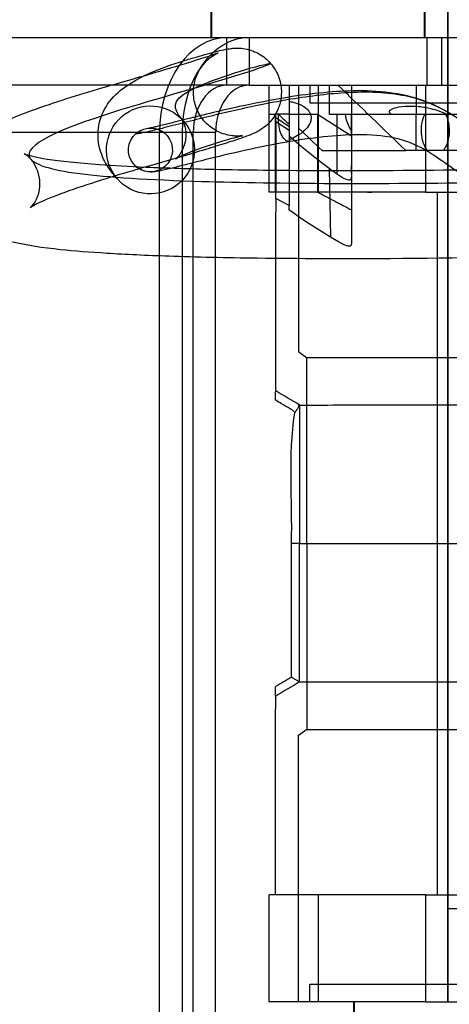
# Model space of a CAD drawing. Units: inches. Extents: x 0.5 to 67.5, y 1.5 to 42.5.
# Drawn here: x 52.4 to 52.8, y 30.4 to 31.2 of the extents above; entities that cross this region are included whole.
import ezdxf

# ---------------------------------------------------------------- set-up
doc = ezdxf.new("R2010")
doc.units = ezdxf.units.IN
doc.header["$LTSCALE"] = 4
doc.header["$MEASUREMENT"] = 0
doc.layers.add('Motor', color=95, linetype='Continuous', lineweight=25)

msp = doc.modelspace()

# ---------------------------------------------------------------- linework, layer by layer
at = {"layer": 'Motor', "ltscale": 0.907109}
for p, q in [((52.7742, 30.37635), (52.7742, 31.87635)), ((52.77469, 30.37635), (52.77469, 31.87635))]:
    msp.add_line(p, q, dxfattribs=at)
at = {"layer": 'Motor', "ltscale": 0.018947}
for p, q in [((52.5752, 31.1875), (52.5752, 31.2275)), ((52.57569, 31.1875), (52.57569, 31.2275)), ((52.7547, 31.1875), (52.7547, 31.2275)), ((52.75519, 31.1875), (52.75519, 31.2275)), ((52.58842, 31.1475), (52.58842, 31.1875)), ((52.60707, 31.1875), (52.60707, 31.1475)), ((52.75695, 31.1475), (52.75695, 31.1875)), ((52.76934, 31.1475), (52.76934, 31.1875)), ((52.57887, 31.1075), (52.55068, 31.1075))]:
    msp.add_line(p, q, dxfattribs=at)
at = {"layer": 'Motor', "ltscale": 0.476074}
for p, q in [((51.89767, 31.1875), (52.60707, 31.1875)), ((52.60707, 31.1475), (51.89767, 31.1475)), ((52.55068, 31.1075), (51.84129, 31.1075))]:
    msp.add_line(p, q, dxfattribs=at)
at = {"layer": 'Motor', "ltscale": 0.605832}
msp.add_line((52.60707, 31.1875), (53.50394, 31.1875), dxfattribs=at)
at = {"layer": 'Motor', "ltscale": 0.496924}
msp.add_line((52.60707, 31.1475), (53.34274, 31.1475), dxfattribs=at)
at = {"layer": 'Motor', "ltscale": 0.042756}
for p, q in [((52.62401, 31.0575), (52.62401, 31.1475)), ((52.66535, 31.0575), (52.66535, 31.1475)), ((52.75587, 31.0575), (52.75587, 31.1475))]:
    msp.add_line(p, q, dxfattribs=at)
at = {"layer": 'Motor', "ltscale": 0.011536}
msp.add_line((52.6408, 31.1475), (52.6408, 31.12306), dxfattribs=at)
at = {"layer": 'Motor', "ltscale": 0.017143}
msp.add_line((52.64867, 31.1475), (52.64867, 31.11129), dxfattribs=at)
at = {"layer": 'Motor', "ltscale": 0.007011}
for p, q in [((52.65826, 31.1475), (52.65826, 31.13256)), ((52.65826, 30.37635), (52.65826, 30.39129))]:
    msp.add_line(p, q, dxfattribs=at)
at = {"layer": 'Motor', "ltscale": 0.011677}
for p, q in [((52.67461, 31.12276), (52.67461, 31.1475)), ((52.74774, 31.1475), (52.74774, 31.12276))]:
    msp.add_line(p, q, dxfattribs=at)
at = {"layer": 'Motor', "ltscale": 0.020198}
msp.add_line((52.69311, 31.1475), (52.69311, 31.10487), dxfattribs=at)
at = {"layer": 'Motor', "ltscale": 0.152651}
for p, q in [((52.65826, 31.13256), (52.86248, 31.13256)), ((52.65826, 30.39129), (52.86248, 30.39129))]:
    msp.add_line(p, q, dxfattribs=at)
at = {"layer": 'Motor', "ltscale": 0.002465}
msp.add_line((52.62401, 31.12306), (52.62939, 31.12306), dxfattribs=at)
at = {"layer": 'Motor'}
for p, q in [((52.6294, 31.12306), (52.62939, 31.12306)), ((52.62939, 31.05223), (52.62939, 31.05223))]:
    msp.add_line(p, q, dxfattribs=at)
at = {"layer": 'Motor', "ltscale": 0.001261}
msp.add_line((52.62939, 31.12306), (52.62939, 31.12021), dxfattribs=at)
at = {"layer": 'Motor', "ltscale": 0.031113}
msp.add_line((52.62939, 31.12305), (52.62939, 31.0575), dxfattribs=at)
at = {"layer": 'Motor', "ltscale": 0.02976}
msp.add_line((52.62939, 31.0575), (52.62939, 31.1202), dxfattribs=at)
at = {"layer": 'Motor', "ltscale": 0.002962}
msp.add_line((52.6294, 31.11663), (52.6294, 31.12306), dxfattribs=at)
at = {"layer": 'Motor', "ltscale": 0.011216}
msp.add_line((52.6408, 31.12306), (52.66457, 31.12306), dxfattribs=at)
at = {"layer": 'Motor', "ltscale": 0.031121}
for p, q in [((52.6408, 31.12306), (52.6408, 31.0575)), ((52.66457, 31.12306), (52.66457, 31.0575))]:
    msp.add_line(p, q, dxfattribs=at)
at = {"layer": 'Motor', "ltscale": 0.016019}
msp.add_line((52.66457, 31.12306), (52.69311, 31.10487), dxfattribs=at)
at = {"layer": 'Motor', "ltscale": 0.002981}
msp.add_line((52.68088, 31.12276), (52.67461, 31.12276), dxfattribs=at)
at = {"layer": 'Motor', "ltscale": 0.00843}
msp.add_line((52.69311, 31.12276), (52.68088, 31.12276), dxfattribs=at)
at = {"layer": 'Motor', "ltscale": 0.023738}
msp.add_line((52.68088, 31.12276), (52.68088, 31.0727), dxfattribs=at)
at = {"layer": 'Motor', "ltscale": 0.068104}
msp.add_line((52.80034, 31.12276), (52.69311, 31.12276), dxfattribs=at)
at = {"layer": 'Motor', "ltscale": 0.01434}
msp.add_line((52.74774, 31.09244), (52.74774, 31.12276), dxfattribs=at)
at = {"layer": 'Motor', "ltscale": 0.006377}
msp.add_line((52.6408, 31.10922), (52.6294, 31.11663), dxfattribs=at)
at = {"layer": 'Motor', "ltscale": 0.028058}
msp.add_line((52.6294, 31.11663), (52.6294, 31.0575), dxfattribs=at)
at = {"layer": 'Motor', "ltscale": 0.528691}
msp.add_line((52.64867, 31.11129), (52.64867, 30.92328), dxfattribs=at)
at = {"layer": 'Motor', "ltscale": 0.397505}
for p, q in [((52.53167, 30.2725), (52.53167, 31.1075)), ((52.55068, 31.1075), (52.55068, 30.2725)), ((52.56004, 30.2725), (52.56004, 31.1075)), ((52.57887, 30.2725), (52.57887, 31.1075))]:
    msp.add_line(p, q, dxfattribs=at)
at = {"layer": 'Motor', "ltscale": 0.029548}
msp.add_line((52.69311, 31.10487), (52.69311, 31.04261), dxfattribs=at)
at = {"layer": 'Motor', "ltscale": 0.071262}
msp.add_line((52.66848, 31.09244), (52.73899, 31.09244), dxfattribs=at)
at = {"layer": 'Motor', "ltscale": 1.062002}
msp.add_line((54.05367, 31.09244), (52.73899, 31.09244), dxfattribs=at)
at = {"layer": 'Motor', "ltscale": 0.027476}
msp.add_line((52.67444, 31.07737), (52.67558, 31.01948), dxfattribs=at)
at = {"layer": 'Motor', "ltscale": 0.04875}
for p, q in [((52.66535, 31.0575), (52.62401, 31.0575)), ((52.75587, 31.0575), (52.66535, 31.0575)), ((52.66535, 30.46634), (52.62401, 30.46634)), ((52.75587, 30.46634), (52.66535, 30.46634)), ((52.66535, 30.37635), (52.62401, 30.37635)), ((52.75587, 30.37635), (52.66535, 30.37635))]:
    msp.add_line(p, q, dxfattribs=at)
at = {"layer": 'Motor', "ltscale": 0.002406}
msp.add_line((52.6294, 31.05223), (52.6294, 31.0575), dxfattribs=at)
at = {"layer": 'Motor', "ltscale": 0.006051}
msp.add_line((52.6408, 31.04616), (52.6294, 31.05223), dxfattribs=at)
at = {"layer": 'Motor', "ltscale": 0.005297}
msp.add_line((52.6408, 31.0575), (52.6408, 31.04616), dxfattribs=at)
at = {"layer": 'Motor', "ltscale": 1.325439}
for p, q in [((52.75587, 31.0575), (54.94762, 31.0575)), ((52.75587, 30.46634), (54.94762, 30.46634)), ((52.75587, 30.37635), (54.94762, 30.37635))]:
    msp.add_line(p, q, dxfattribs=at)
at = {"layer": 'Motor', "ltscale": 0.281395}
msp.add_line((52.76528, 31.0575), (52.76528, 30.46634), dxfattribs=at)
at = {"layer": 'Motor', "ltscale": 0.006826}
msp.add_line((52.6408, 31.04227), (52.6408, 31.04616), dxfattribs=at)
at = {"layer": 'Motor', "ltscale": 0.003827}
for p, q in [((52.64867, 30.92328), (52.65533, 30.91841)), ((52.64867, 30.60057), (52.65533, 30.60544))]:
    msp.add_line(p, q, dxfattribs=at)
at = {"layer": 'Motor', "ltscale": 0.074415}
for q in [(52.65556, 30.91841), (52.65556, 30.60544)]:
    msp.add_line((52.65556, 30.76193), q, dxfattribs=at)
at = {"layer": 'Motor', "ltscale": 0.055341}
for p in [(52.64956, 30.87835), (52.64956, 30.64549)]:
    msp.add_line(p, (52.64955, 30.76192), dxfattribs=at)
at = {"layer": 'Motor', "ltscale": 0.053532}
msp.add_line((52.64272, 30.64929), (52.64271, 30.76192), dxfattribs=at)
at = {"layer": 'Motor', "ltscale": 0.891078}
msp.add_line((52.64955, 30.76192), (53.26891, 30.76192), dxfattribs=at)
at = {"layer": 'Motor', "ltscale": 0.904293}
msp.add_line((52.65556, 30.76193), (53.14692, 30.76193), dxfattribs=at)
at = {"layer": 'Motor', "ltscale": 0.112418}
msp.add_line((52.62939, 30.63351), (52.62939, 30.64146), dxfattribs=at)
at = {"layer": 'Motor', "ltscale": 0.582271}
msp.add_line((52.64867, 30.37635), (52.64867, 30.60057), dxfattribs=at)
at = {"layer": 'Motor', "ltscale": 0.042748}
for p, q in [((52.62401, 30.37635), (52.62401, 30.46634)), ((52.66535, 30.37635), (52.66535, 30.46634)), ((52.75587, 30.37635), (52.75587, 30.46634))]:
    msp.add_line(p, q, dxfattribs=at)
at = {"layer": 'Motor', "ltscale": 0.004207}
msp.add_line((52.77469, 30.45447), (52.7742, 30.45447), dxfattribs=at)
at = {"layer": 'Motor', "ltscale": 0.122568}
msp.add_line((52.93869, 30.45447), (52.77469, 30.45447), dxfattribs=at)
at = {"layer": 'Motor', "ltscale": 0.011019}
for p, q in [((52.6952, 30.353), (52.6952, 30.37635)), ((52.69569, 30.353), (52.69569, 30.37635))]:
    msp.add_line(p, q, dxfattribs=at)
at = {"layer": 'Motor', "ltscale": 0.007243}
msp.add_arc((54.72198, 27.1322), 4.08581, 120.59156, 120.80781, dxfattribs=at)
at = {"layer": 'Motor', "ltscale": 0.059738}
for centre, ratio in [((52.58842, 31.1075), 0.709392), ((52.60707, 31.1075), 0.704815)]:
    msp.add_ellipse(centre, major_axis=(0, 0.08), ratio=ratio, start_param=0, end_param=1.570796, dxfattribs=at)
at = {"layer": 'Motor', "ltscale": 0.029819}
for centre, ratio in [((52.58842, 31.1075), 0.709392), ((52.60707, 31.1075), 0.704815)]:
    msp.add_ellipse(centre, major_axis=(0, 0.04), ratio=ratio, start_param=0, end_param=1.570796, dxfattribs=at)
at = {"layer": 'Motor', "ltscale": 0.044782}
msp.add_ellipse((110.51994, 138.41539), major_axis=(0, 132.19441), ratio=0.748627, start_param=2.517409, end_param=2.518122, dxfattribs=at)
at = {"layer": 'Motor', "ltscale": 0.1106}
msp.add_ellipse((52.52401, 31.09296), major_axis=(0.02804, 0.02414), ratio=0.999353, dxfattribs=at)
at = {"layer": 'Motor', "ltscale": 0.05525}
msp.add_ellipse((52.52401, 31.09296), major_axis=(0.01402, 0.01207), ratio=0.999353, dxfattribs=at)
msp.add_ellipse((52.52401, 31.09296), major_axis=(0.01402, 0.01207), ratio=0.999353, dxfattribs=at)
at = {"layer": 'Motor', "ltscale": 1.045251}
msp.add_open_spline([(52.49597, 31.06882), (52.49432, 31.07073), (52.49174, 31.07355), (52.48654, 31.08136), (52.48416, 31.0854), (52.48019, 31.09737), (52.47906, 31.10616), (52.48236, 31.12187), (52.48561, 31.12833), (52.49403, 31.13958), (52.49936, 31.14384), (52.52376, 31.1599), (52.54418, 31.16557), (52.56919, 31.17311), (52.57525, 31.17479), (52.58287, 31.17666), (52.5851, 31.17718), (52.58869, 31.17787), (52.5899, 31.17808), (52.59265, 31.17842), (52.5938, 31.17855), (52.59669, 31.17863), (52.59785, 31.17864), (52.60095, 31.17842), (52.60271, 31.17826), (52.60658, 31.17737), (52.60798, 31.177), (52.61221, 31.17547), (52.61544, 31.1741), (52.62231, 31.16895), (52.62566, 31.16576), (52.63073, 31.15773), (52.63254, 31.15337), (52.63431, 31.14475), (52.63437, 31.14058), (52.63343, 31.13289), (52.63234, 31.12952), (52.6298, 31.1236), (52.62831, 31.12131), (52.62537, 31.1173), (52.62398, 31.11585), (52.62101, 31.11299), (52.61969, 31.112), (52.61622, 31.10951), (52.61491, 31.10884), (52.60881, 31.10564), (52.6071, 31.10524), (52.59911, 31.10237), (52.59314, 31.10039), (52.57517, 31.09474), (52.56232, 31.09086), (52.53096, 31.08169), (52.51286, 31.0766), (52.47287, 31.06461), (52.45077, 31.05735), (52.43034, 31.0486), (52.42566, 31.04613), (52.42222, 31.04393), (52.42275, 31.0433), (52.42785, 31.05049), (52.43119, 31.05678), (52.43088, 31.07209), (52.42807, 31.07894), (52.42237, 31.08682), (52.41991, 31.08846), (52.41712, 31.09024), (52.4175, 31.0898), (52.42218, 31.08825), (52.42837, 31.08672), (52.44797, 31.08365), (52.46291, 31.08209), (52.49289, 31.07995), (52.50595, 31.07922), (52.53766, 31.07782), (52.5569, 31.0772), (52.60412, 31.07615), (52.63304, 31.0758), (52.70526, 31.07554), (52.75005, 31.07582), (52.83009, 31.07694), (52.86443, 31.0776), (52.94234, 31.07948), (52.98615, 31.08078), (53.08339, 31.08423), (53.13637, 31.0865), (53.24729, 31.09196), (53.30511, 31.09524), (53.42976, 31.10301), (53.49619, 31.1076), (53.6562, 31.11926), (53.74882, 31.12653), (53.98591, 31.14476), (54.13003, 31.1553), (54.424, 31.1716), (54.57301, 31.17768), (54.79788, 31.18362), (54.87259, 31.18508), (54.94762, 31.18602)], degree=3, knots=[0, 0, 0, 0, 0.53087, 0.53087, 0.884446, 0.884446, 1.283457, 1.283457, 1.607615, 1.607615, 2.019244, 2.019244, 3.574809, 3.574809, 4.147615, 4.147615, 4.434018, 4.434018, 4.57722, 4.57722, 4.659473, 4.659473, 4.701066, 4.701066, 4.736071, 4.736071, 4.752112, 4.752112, 4.77601, 4.77601, 4.793821, 4.793821, 4.808016, 4.808016, 4.821378, 4.821378, 4.836531, 4.836531, 4.854883, 4.854883, 4.877753, 4.877753, 4.912661, 4.912661, 4.989336, 4.989336, 5.331198, 5.331198, 5.789616, 5.789616, 6.33396, 6.33396, 6.811933, 6.811933, 7.384739, 7.384739, 7.625486, 7.625486, 7.817538, 7.817538, 7.944932, 7.944932, 8.045723, 8.045723, 8.145577, 8.145577, 8.279887, 8.279887, 8.486732, 8.486732, 8.73643, 8.73643, 8.896267, 8.896267, 9.092683, 9.092683, 9.344384, 9.344384, 9.684453, 9.684453, 9.927725, 9.927725, 10.22929, 10.22929, 10.601447, 10.601447, 11.024914, 11.024914, 11.529633, 11.529633, 12.257253, 12.257253, 13.402865, 13.402865, 14.548477, 14.548477, 15.114255, 15.114255, 15.114255, 15.114255], dxfattribs=at)
at = {"layer": 'Motor', "ltscale": 1.111414}
msp.add_open_spline([(52.55205, 31.11711), (52.5504, 31.11902), (52.54969, 31.12003), (52.55087, 31.11826), (52.55427, 31.11325), (52.55361, 31.09763), (52.55021, 31.09087), (52.5458, 31.08558), (52.54464, 31.08506), (52.54603, 31.08593), (52.54857, 31.08732), (52.56042, 31.09261), (52.57405, 31.09732), (52.59056, 31.10225), (52.59557, 31.1036), (52.60088, 31.10488), (52.60308, 31.10512), (52.59963, 31.10473), (52.5987, 31.10448), (52.59382, 31.10472), (52.59217, 31.10482), (52.58835, 31.10562), (52.587, 31.10595), (52.58295, 31.10731), (52.57984, 31.10852), (52.57306, 31.11327), (52.56969, 31.11624), (52.56436, 31.12399), (52.56234, 31.12829), (52.56025, 31.13692), (52.56002, 31.14113), (52.56073, 31.14893), (52.56172, 31.15238), (52.56414, 31.15846), (52.5656, 31.16083), (52.56846, 31.16492), (52.56983, 31.16639), (52.57264, 31.1692), (52.57387, 31.17016), (52.57684, 31.17239), (52.57791, 31.17296), (52.58127, 31.17483), (52.58111, 31.17458), (52.5794, 31.1739), (52.57324, 31.17172), (52.55542, 31.1661), (52.54467, 31.16283), (52.51759, 31.15486), (52.50102, 31.15017), (52.46344, 31.13911), (52.44287, 31.1328), (52.40845, 31.12011), (52.39457, 31.11464), (52.37605, 31.10193), (52.37048, 31.09785), (52.36255, 31.08618), (52.36023, 31.08188), (52.35665, 31.06936), (52.35645, 31.06014), (52.36116, 31.04492), (52.36512, 31.0391), (52.37462, 31.02901), (52.38007, 31.02584), (52.39305, 31.01948), (52.40064, 31.01728), (52.42032, 31.01283), (52.43306, 31.01094), (52.46, 31.00813), (52.47299, 31.0071), (52.50319, 31.00523), (52.52068, 31.00443), (52.56251, 31.00299), (52.58751, 31.00244), (52.64883, 31.00164), (52.68631, 31.00155), (52.78027, 31.00207), (52.83854, 31.00297), (52.94165, 31.00543), (52.98587, 31.00674), (53.08399, 31.0102), (53.13747, 31.01247), (53.24955, 31.01797), (53.30803, 31.02128), (53.4339, 31.02912), (53.50087, 31.03375), (53.66165, 31.04546), (53.75441, 31.05274), (53.99135, 31.07096), (54.13475, 31.08145), (54.42726, 31.09767), (54.57555, 31.10372), (54.79911, 31.10963), (54.87321, 31.11107), (54.94762, 31.11201)], degree=3, knots=[0, 0, 0, 0, 0.53087, 0.53087, 1.171184, 1.171184, 1.655206, 1.655206, 2.059612, 2.059612, 2.492003, 2.492003, 3.613485, 3.613485, 4.186291, 4.186291, 4.584999, 4.584999, 4.693832, 4.693832, 4.732769, 4.732769, 4.749526, 4.749526, 4.774009, 4.774009, 4.792152, 4.792152, 4.80662, 4.80662, 4.819938, 4.819938, 4.834806, 4.834806, 4.852724, 4.852724, 4.874599, 4.874599, 4.906405, 4.906405, 4.969831, 4.969831, 5.175973, 5.175973, 5.775148, 5.775148, 6.266171, 6.266171, 6.733427, 6.733427, 7.226103, 7.226103, 7.652037, 7.652037, 7.823101, 7.823101, 7.894699, 7.894699, 7.988602, 7.988602, 8.073445, 8.073445, 8.19427, 8.19427, 8.37983, 8.37983, 8.60997, 8.60997, 8.783671, 8.783671, 8.975439, 8.975439, 9.207118, 9.207118, 9.506881, 9.506881, 9.921073, 9.921073, 10.223602, 10.223602, 10.596464, 10.596464, 11.022264, 11.022264, 11.528968, 11.528968, 12.256979, 12.256979, 13.402591, 13.402591, 14.548203, 14.548203, 15.111914, 15.111914, 15.111914, 15.111914], dxfattribs=at)
at = {"layer": 'Motor', "ltscale": 1.02859}
msp.add_open_spline([(52.55205, 31.11711), (52.54591, 31.12423), (52.5398, 31.13137), (52.55201, 31.13983), (52.56601, 31.14952), (52.60423, 31.16115), (52.6192, 31.16466), (52.63381, 31.16808), (52.62611, 31.16372), (52.55119, 31.14202), (52.51528, 31.13162), (52.46471, 31.11741), (52.43879, 31.10427), (52.42599, 31.09778), (52.41923, 31.09155), (52.42264, 31.08615), (52.42597, 31.08087), (52.43883, 31.07639), (52.4645, 31.07307), (52.48789, 31.07004), (52.52287, 31.06786), (52.56697, 31.06651), (52.63179, 31.06451), (52.71614, 31.06432), (52.80845, 31.06565), (52.89854, 31.06695), (52.99614, 31.0697), (53.09044, 31.07352), (53.47313, 31.08905), (53.80156, 31.12226), (54.14748, 31.14449), (54.40867, 31.16127), (54.6763, 31.17139), (54.94762, 31.17479)], degree=3, knots=[0, 0, 0, 0, 1.977288, 1.977288, 1.977288, 4.241621, 4.241621, 4.241621, 6.451307, 6.451307, 6.451307, 7.510398, 7.510398, 7.510398, 8.033475, 8.033475, 8.033475, 8.543928, 8.543928, 8.543928, 9.009162, 9.009162, 9.009162, 9.692945, 9.692945, 9.692945, 10.360225, 10.360225, 10.360225, 13.068024, 13.068024, 13.068024, 15.112589, 15.112589, 15.112589, 15.112589], dxfattribs=at)
at = {"layer": 'Motor', "ltscale": 1.242144}
msp.add_open_spline([(54.93728, 30.64191), (54.89685, 30.65281), (54.85872, 30.66369), (54.78919, 30.68459), (54.75751, 30.69461), (54.67105, 30.7233), (54.62054, 30.7418), (54.53348, 30.77651), (54.4961, 30.79278), (54.42976, 30.82392), (54.40051, 30.83882), (54.34692, 30.86805), (54.32267, 30.88237), (54.27621, 30.9116), (54.25452, 30.9264), (54.20896, 30.9593), (54.18665, 30.97692), (54.1525, 31.00484), (54.13953, 31.01575), (54.11386, 31.03727), (54.10126, 31.04778), (54.07496, 31.06869), (54.06134, 31.0789), (54.03751, 31.09478), (54.02743, 31.10092), (54.00725, 31.11186), (53.99717, 31.11672), (53.97552, 31.12578), (53.96389, 31.12991), (53.93716, 31.13777), (53.92184, 31.14125), (53.88329, 31.14772), (53.85927, 31.15002), (53.81109, 31.15194), (53.78743, 31.15189), (53.72101, 31.14967), (53.67569, 31.14613), (53.57692, 31.13599), (53.52333, 31.12933), (53.41166, 31.11472), (53.35359, 31.10678), (53.23794, 31.0918), (53.18036, 31.08477), (53.09963, 31.07685), (53.07368, 31.07466), (53.02476, 31.0715), (53.00179, 31.07053), (52.96334, 31.07007), (52.94726, 31.07033), (52.91124, 31.07211), (52.89275, 31.07415), (52.86684, 31.07884), (52.85781, 31.081), (52.83705, 31.08721), (52.82682, 31.09161), (52.80248, 31.10467), (52.79117, 31.11459), (52.76797, 31.1284), (52.75978, 31.13239), (52.74391, 31.13764), (52.73671, 31.13937), (52.71939, 31.14206), (52.70898, 31.14273), (52.67997, 31.14255), (52.66011, 31.14049), (52.62598, 31.135), (52.61217, 31.13229), (52.59137, 31.12777), (52.58409, 31.1261), (52.56896, 31.12251), (52.56123, 31.12059), (52.55109, 31.11803), (52.54812, 31.11728), (52.54347, 31.1161), (52.5417, 31.11565), (52.53743, 31.11457), (52.53504, 31.11397), (52.5313, 31.11305), (52.52984, 31.11269), (52.5273, 31.1121), (52.52622, 31.11185), (52.52441, 31.11147), (52.52369, 31.11133), (52.52327, 31.11127), (52.52322, 31.11126), (52.5234, 31.11128), (52.52356, 31.1113), (52.52405, 31.11133), (52.52431, 31.11134), (52.52521, 31.11133), (52.52594, 31.11133), (52.52809, 31.11098), (52.52923, 31.11076), (52.53227, 31.10957), (52.53412, 31.1087), (52.53681, 31.10634), (52.53743, 31.10573), (52.53803, 31.10503)], degree=3, knots=[0, 0, 0, 0, 0.014579, 0.014579, 0.028142, 0.028142, 0.053667, 0.053667, 0.07699, 0.07699, 0.099376, 0.099376, 0.122169, 0.122169, 0.147516, 0.147516, 0.181061, 0.181061, 0.204462, 0.204462, 0.229796, 0.229796, 0.258426, 0.258426, 0.278947, 0.278947, 0.298394, 0.298394, 0.319312, 0.319312, 0.344486, 0.344486, 0.37927, 0.37927, 0.409102, 0.409102, 0.458121, 0.458121, 0.508121, 0.508121, 0.558121, 0.558121, 0.608121, 0.608121, 0.633121, 0.633121, 0.658121, 0.658121, 0.678595, 0.678595, 0.708097, 0.708097, 0.727055, 0.727055, 0.756997, 0.756997, 0.809391, 0.809391, 0.833288, 0.833288, 0.850718, 0.850718, 0.872593, 0.872593, 0.907808, 0.907808, 0.930856, 0.930856, 0.943621, 0.943621, 0.958485, 0.958485, 0.965073, 0.965073, 0.96942, 0.96942, 0.976101, 0.976101, 0.981118, 0.981118, 0.98594, 0.98594, 0.991089, 0.991089, 0.993368, 0.993368, 0.995023, 0.995023, 0.996126, 0.996126, 0.997714, 0.997714, 0.998798, 0.998798, 0.999731, 0.999731, 1, 1, 1, 1], dxfattribs=at)
at = {"layer": 'Motor', "ltscale": 1.246055}
msp.add_open_spline([(54.93728, 30.64191), (54.75751, 30.6904), (54.62303, 30.73829), (54.51823, 30.78349), (54.42022, 30.82577), (54.34818, 30.86568), (54.29134, 30.90214), (54.23753, 30.93664), (54.19735, 30.96805), (54.16333, 30.99598), (54.13154, 31.02208), (54.10512, 31.04519), (54.07927, 31.06515), (54.05511, 31.08381), (54.03139, 31.0997), (54.00586, 31.11231), (53.982, 31.12408), (53.95665, 31.13297), (53.92854, 31.13916), (53.89019, 31.14761), (53.8465, 31.1511), (53.79573, 31.15071), (53.74245, 31.1503), (53.68135, 31.14559), (53.61353, 31.13827), (53.51831, 31.12799), (53.40937, 31.11243), (53.30046, 31.09833), (53.22008, 31.08793), (53.13997, 31.07837), (53.06997, 31.07324), (53.01526, 31.06923), (52.96723, 31.06811), (52.92864, 31.0705), (52.88516, 31.07319), (52.85397, 31.08036), (52.83201, 31.08963), (52.81198, 31.09807), (52.79932, 31.10817), (52.7842, 31.11836), (52.77157, 31.12687), (52.75686, 31.13458), (52.73847, 31.13833), (52.7238, 31.14133), (52.70668, 31.14213), (52.68729, 31.14093), (52.67222, 31.14001), (52.65578, 31.1379), (52.63882, 31.13499), (52.62433, 31.1325), (52.60949, 31.12944), (52.59506, 31.12616), (52.58491, 31.12386), (52.57497, 31.12147), (52.5654, 31.11909), (52.55858, 31.1174), (52.55192, 31.1157), (52.54532, 31.11404), (52.53911, 31.11247), (52.5328, 31.11085), (52.52741, 31.10954), (52.52211, 31.10826), (52.51802, 31.10731), (52.51544, 31.10682), (52.51292, 31.10634), (52.51164, 31.10624), (52.51141, 31.1065)], degree=3, knots=[0, 0, 0, 0, 0.064818, 0.064818, 0.064818, 0.125435, 0.125435, 0.125435, 0.182815, 0.182815, 0.182815, 0.236431, 0.236431, 0.236431, 0.286529, 0.286529, 0.286529, 0.333339, 0.333339, 0.333339, 0.397201, 0.397201, 0.397201, 0.464203, 0.464203, 0.464203, 0.558277, 0.558277, 0.558277, 0.627698, 0.627698, 0.627698, 0.681967, 0.681967, 0.681967, 0.743133, 0.743133, 0.743133, 0.798904, 0.798904, 0.798904, 0.845462, 0.845462, 0.845462, 0.882601, 0.882601, 0.882601, 0.911465, 0.911465, 0.911465, 0.936112, 0.936112, 0.936112, 0.95345, 0.95345, 0.95345, 0.965807, 0.965807, 0.965807, 0.977438, 0.977438, 0.977438, 0.988857, 0.988857, 0.988857, 1, 1, 1, 1], dxfattribs=at)
at = {"layer": 'Motor', "ltscale": 0.010262}
msp.add_open_spline([(52.6408, 31.13376), (52.64167, 31.13362), (52.64251, 31.13347), (52.64724, 31.13244), (52.65052, 31.13115), (52.65488, 31.12834), (52.6563, 31.12702), (52.65788, 31.1248), (52.65834, 31.12396), (52.65866, 31.12306)], degree=3, knots=[0.0568674, 0.0568674, 0.0568674, 0.0568674, 0.06563021, 0.06563021, 0.10755556, 0.10755556, 0.13706849, 0.13706849, 0.15310646, 0.15310646, 0.15310646, 0.15310646], dxfattribs=at)
at = {"layer": 'Motor', "ltscale": 0.033489}
msp.add_open_spline([(52.7269, 31.12276), (52.72644, 31.12306), (52.726, 31.1234), (52.72552, 31.12396), (52.72537, 31.12417), (52.72522, 31.12456), (52.72517, 31.12471), (52.72515, 31.12502), (52.72516, 31.12516), (52.72522, 31.12546), (52.72528, 31.12561), (52.72547, 31.12597), (52.72563, 31.12617), (52.72619, 31.12674), (52.72671, 31.12707), (52.72856, 31.12806), (52.7306, 31.12869), (52.73642, 31.12975), (52.74004, 31.12994), (52.74558, 31.12986), (52.74775, 31.12973), (52.75157, 31.12933), (52.75325, 31.1291), (52.75664, 31.12851), (52.75835, 31.12816), (52.76227, 31.1272), (52.7645, 31.12655), (52.76936, 31.12485), (52.77175, 31.12382), (52.77385, 31.12276)], degree=3, knots=[0.1255555, 0.1255555, 0.1255555, 0.1255555, 0.1303972, 0.1303972, 0.1326958, 0.1326958, 0.1341494, 0.1341494, 0.1354251, 0.1354251, 0.1369221, 0.1369221, 0.1394749, 0.1394749, 0.1457187, 0.1457187, 0.164912, 0.164912, 0.190847, 0.190847, 0.2075489, 0.2075489, 0.2209552, 0.2209552, 0.2349072, 0.2349072, 0.2536254, 0.2536254, 0.2769433, 0.2769433, 0.2769433, 0.2769433], dxfattribs=at)
at = {"layer": 'Motor', "ltscale": 0.004067}
msp.add_open_spline([(52.6294, 31.12305), (52.62939, 31.12257), (52.62939, 31.1221), (52.62939, 31.12115), (52.62939, 31.12068), (52.62939, 31.12021)], degree=3, knots=[-0.02223815, -0.02223815, -0.02223815, -0.02223815, -0.01118236, -0.01118236, -0.0000045, -0.0000045, -0.0000045, -0.0000045], dxfattribs=at)
at = {"layer": 'Motor', "ltscale": 0.006375}
msp.add_open_spline([(52.62939, 31.12021), (52.63129, 31.11897), (52.6332, 31.11774), (52.637, 31.11527), (52.6389, 31.11404), (52.6408, 31.1128)], degree=3, knots=[0.00000888, 0.00000888, 0.00000888, 0.00000888, 0.01727626, 0.01727626, 0.03454459, 0.03454459, 0.03454459, 0.03454459], dxfattribs=at)
at = {"layer": 'Motor', "ltscale": 0.011396}
msp.add_open_spline([(52.6408, 31.12306), (52.6389, 31.12305), (52.637, 31.12304), (52.6332, 31.12303), (52.6313, 31.12303), (52.6294, 31.12305)], degree=3, knots=[-0.0613031, -0.0613031, -0.0613031, -0.0613031, -0.03069111, -0.03069111, 0, 0, 0, 0], dxfattribs=at)
at = {"layer": 'Motor', "ltscale": 0.016122}
msp.add_open_spline([(52.6408, 31.09997), (52.63982, 31.09999), (52.63884, 31.10035), (52.63676, 31.10186), (52.63569, 31.10317), (52.63387, 31.10655), (52.63312, 31.1086), (52.63207, 31.11311), (52.63176, 31.11552), (52.63164, 31.11968), (52.6317, 31.12138), (52.63187, 31.12303)], degree=3, knots=[0.11390046, 0.11390046, 0.11390046, 0.11390046, 0.12979947, 0.12979947, 0.14940701, 0.14940701, 0.16889759, 0.16889759, 0.18776382, 0.18776382, 0.20072653, 0.20072653, 0.20072653, 0.20072653], dxfattribs=at)
at = {"layer": 'Motor', "ltscale": 0.006719}
msp.add_open_spline([(52.63187, 31.12303), (52.63342, 31.12137), (52.63519, 31.11963), (52.63828, 31.11683), (52.63951, 31.11577), (52.6408, 31.11471)], degree=3, knots=[0.00012478, 0.00012478, 0.00012478, 0.00012478, 0.02280643, 0.02280643, 0.03639289, 0.03639289, 0.03639289, 0.03639289], dxfattribs=at)
at = {"layer": 'Motor', "ltscale": 0.014535}
msp.add_open_spline([(52.65866, 31.12306), (52.65879, 31.12271), (52.6589, 31.12235), (52.65927, 31.12077), (52.65931, 31.11953), (52.65891, 31.11688), (52.65841, 31.11553), (52.65669, 31.1124), (52.65525, 31.11071), (52.65111, 31.10687), (52.6477, 31.10464), (52.64264, 31.10223), (52.64173, 31.10183), (52.6408, 31.10144)], degree=3, knots=[0.2921809, 0.2921809, 0.2921809, 0.2921809, 0.3004245, 0.3004245, 0.3276918, 0.3276918, 0.3589305, 0.3589305, 0.4056145, 0.4056145, 0.4816052, 0.4816052, 0.4974492, 0.4974492, 0.4974492, 0.4974492], dxfattribs=at)
at = {"layer": 'Motor', "ltscale": 0.031082}
msp.add_open_spline([(52.68793, 31.12276), (52.68809, 31.12055), (52.68859, 31.11858), (52.68987, 31.11486), (52.69072, 31.11312), (52.69205, 31.11054), (52.69252, 31.10966), (52.69291, 31.10871), (52.69311, 31.10802), (52.69311, 31.10589), (52.69311, 31.1054), (52.69311, 31.10589), (52.69311, 31.10695), (52.69311, 31.11), (52.69311, 31.11171), (52.69311, 31.11523), (52.69311, 31.117), (52.69311, 31.12018), (52.69311, 31.12148), (52.69311, 31.12276)], degree=3, knots=[0.2550683, 0.2550683, 0.2550683, 0.2550683, 0.2891967, 0.2891967, 0.3308674, 0.3308674, 0.3641061, 0.3641061, 0.376481, 0.376481, 0.3979529, 0.3979529, 0.4205847, 0.4205847, 0.4387017, 0.4387017, 0.4534391, 0.4534391, 0.463264, 0.463264, 0.463264, 0.463264], dxfattribs=at)
at = {"layer": 'Motor', "ltscale": 0.016085}
msp.add_open_spline([(52.75723, 31.09244), (52.75704, 31.09267), (52.75684, 31.09292), (52.75542, 31.09484), (52.75439, 31.09688), (52.75279, 31.10163), (52.75226, 31.10436), (52.75188, 31.11), (52.75203, 31.11288), (52.75303, 31.11821), (52.75383, 31.12063), (52.75492, 31.12274), (52.75492, 31.12275), (52.75493, 31.12276)], degree=3, knots=[0.14941158, 0.14941158, 0.14941158, 0.14941158, 0.15238058, 0.15238058, 0.17197676, 0.17197676, 0.19337169, 0.19337169, 0.21507216, 0.21507216, 0.23562123, 0.23562123, 0.23576676, 0.23576676, 0.23576676, 0.23576676], dxfattribs=at)
at = {"layer": 'Motor', "ltscale": 0.016011}
msp.add_open_spline([(52.77241, 31.12276), (52.77309, 31.12147), (52.77366, 31.12004), (52.77485, 31.11603), (52.77527, 31.11334), (52.77549, 31.10771), (52.77524, 31.10478), (52.77409, 31.09941), (52.77322, 31.09697), (52.77156, 31.094), (52.771, 31.09317), (52.7704, 31.09244)], degree=3, knots=[0.31654426, 0.31654426, 0.31654426, 0.31654426, 0.32940133, 0.32940133, 0.35021862, 0.35021862, 0.37232425, 0.37232425, 0.39334635, 0.39334635, 0.40252655, 0.40252655, 0.40252655, 0.40252655], dxfattribs=at)
at = {"layer": 'Motor', "ltscale": 1.238543}
msp.add_open_spline([(54.92764, 30.60618), (54.88686, 30.61718), (54.84838, 30.62817), (54.7781, 30.64929), (54.74602, 30.65944), (54.65833, 30.68854), (54.607, 30.70735), (54.51821, 30.74278), (54.47996, 30.75946), (54.41184, 30.79149), (54.38171, 30.80687), (54.32636, 30.83717), (54.30125, 30.85206), (54.25307, 30.88253), (54.23055, 30.89798), (54.18331, 30.93231), (54.16025, 30.95065), (54.12513, 30.97948), (54.11184, 30.99069), (54.08673, 31.01172), (54.07492, 31.02151), (54.05102, 31.04038), (54.03902, 31.0493), (54.01873, 31.06284), (54.01041, 31.06795), (53.99395, 31.07707), (53.98582, 31.08112), (53.96826, 31.08885), (53.95878, 31.09246), (53.93652, 31.09963), (53.9235, 31.10296), (53.88972, 31.10952), (53.86802, 31.1121), (53.82356, 31.11468), (53.80136, 31.11497), (53.73911, 31.11363), (53.6964, 31.1107), (53.60161, 31.10158), (53.54924, 31.09528), (53.43916, 31.08109), (53.38146, 31.0732), (53.26547, 31.05798), (53.20718, 31.05064), (53.12421, 31.04198), (53.09731, 31.03948), (53.04598, 31.03563), (53.02158, 31.03428), (52.97945, 31.0331), (52.96127, 31.03306), (52.9208, 31.03427), (52.89972, 31.03603), (52.86961, 31.04055), (52.85906, 31.04267), (52.83434, 31.04896), (52.82135, 31.05368), (52.79058, 31.06805), (52.77652, 31.07883), (52.75951, 31.09042), (52.7547, 31.09342), (52.74177, 31.0998), (52.73307, 31.10264), (52.71215, 31.10559), (52.7008, 31.10601), (52.66929, 31.10446), (52.64737, 31.10135), (52.61576, 31.09522), (52.60649, 31.09324), (52.5868, 31.08877), (52.57648, 31.08625), (52.5635, 31.08301), (52.56002, 31.08213), (52.55462, 31.08076), (52.5526, 31.08025), (52.54773, 31.07901), (52.54499, 31.07832), (52.54057, 31.07722), (52.53879, 31.07679), (52.53543, 31.076), (52.53386, 31.07565), (52.53024, 31.07489), (52.52892, 31.07447), (52.52469, 31.07433), (52.52388, 31.07431), (52.52157, 31.07452), (52.52014, 31.07465), (52.51624, 31.07608), (52.51424, 31.07696), (52.51131, 31.07948), (52.51064, 31.08014), (52.50999, 31.08089)], degree=3, knots=[0, 0, 0, 0, 0.014587, 0.014587, 0.028176, 0.028176, 0.05379, 0.05379, 0.077274, 0.077274, 0.099899, 0.099899, 0.123013, 0.123013, 0.148778, 0.148778, 0.18296, 0.18296, 0.207068, 0.207068, 0.231466, 0.231466, 0.25832, 0.25832, 0.277078, 0.277078, 0.294877, 0.294877, 0.314415, 0.314415, 0.338724, 0.338724, 0.373402, 0.373402, 0.403336, 0.403336, 0.451526, 0.451526, 0.501526, 0.501526, 0.551526, 0.551526, 0.601526, 0.601526, 0.626526, 0.626526, 0.651526, 0.651526, 0.672748, 0.672748, 0.702317, 0.702317, 0.720476, 0.720476, 0.748611, 0.748611, 0.797397, 0.797397, 0.81905, 0.81905, 0.852348, 0.852348, 0.880201, 0.880201, 0.919995, 0.919995, 0.93635, 0.93635, 0.955743, 0.955743, 0.963289, 0.963289, 0.968098, 0.968098, 0.975399, 0.975399, 0.980971, 0.980971, 0.986801, 0.986801, 0.995458, 0.995458, 0.997141, 0.997141, 0.998711, 0.998711, 0.999714, 0.999714, 1, 1, 1, 1], dxfattribs=at)
at = {"layer": 'Motor', "ltscale": 0.015455}
msp.add_open_spline([(52.64867, 31.11129), (52.65527, 31.105), (52.66188, 31.09872), (52.66848, 31.09244)], degree=3, dxfattribs=at)
at = {"layer": 'Motor', "ltscale": 0.021758}
msp.add_open_spline([(52.67444, 31.07737), (52.66242, 31.08641), (52.65142, 31.09534), (52.6408, 31.10446)], degree=3, dxfattribs=at)
at = {"layer": 'Motor', "ltscale": 0.043575}
msp.add_open_spline([(52.69311, 31.10487), (52.69309, 31.09436), (52.69308, 31.08409), (52.69306, 31.07408)], degree=3, dxfattribs=at)
at = {"layer": 'Motor', "ltscale": 0.003747}
msp.add_open_spline([(52.68088, 31.0727), (52.67903, 31.07398), (52.6769, 31.07553), (52.67445, 31.07737), (52.67445, 31.07737), (52.67445, 31.07737), (52.67444, 31.07737)], degree=3, knots=[0.131683591, 0.131683591, 0.131683591, 0.131683591, 0.137110293, 0.137110293, 0.137110293, 0.137123784, 0.137123784, 0.137123784, 0.137123784], dxfattribs=at)
at = {"layer": 'Motor', "ltscale": 0.00103}
msp.add_open_spline([(52.68284, 31.07138), (52.68222, 31.07178), (52.68157, 31.07223), (52.68088, 31.0727)], degree=3, dxfattribs=at)
at = {"layer": 'Motor', "ltscale": 0.003689}
msp.add_open_spline([(52.68944, 31.06774), (52.68793, 31.06827), (52.68581, 31.06942), (52.68284, 31.07138)], degree=3, dxfattribs=at)
at = {"layer": 'Motor', "ltscale": 0.012862}
msp.add_open_spline([(52.69306, 31.07408), (52.69306, 31.07406), (52.69306, 31.07404), (52.69306, 31.07402), (52.69305, 31.06983), (52.69378, 31.06621), (52.68944, 31.06774)], degree=3, knots=[0.0915105, 0.0915105, 0.0915105, 0.0915105, 0.09172111, 0.09172111, 0.09172111, 0.1198844, 0.1198844, 0.1198844, 0.1198844], dxfattribs=at)
at = {"layer": 'Motor', "ltscale": 0.441578}
msp.add_open_spline([(52.6294, 31.05223), (52.62939, 31.01078), (52.62939, 30.97526), (52.62939, 30.93109), (52.62939, 30.91742), (52.62939, 30.89992), (52.62939, 30.89436), (52.6294, 30.89024)], degree=3, knots=[0.000008, 0.000008, 0.000008, 0.000008, 1.178532, 1.178532, 1.882547, 1.882547, 2.354268, 2.354268, 2.354268, 2.354268], dxfattribs=at)
at = {"layer": 'Motor', "ltscale": 0.015231}
msp.add_open_spline([(52.66457, 31.0575), (52.66932, 31.05501), (52.67408, 31.05253), (52.68359, 31.04757), (52.68835, 31.04509), (52.69311, 31.04261)], degree=3, knots=[0.00000488, 0.00000488, 0.00000488, 0.00000488, 0.04089227, 0.04089227, 0.08178105, 0.08178105, 0.08178105, 0.08178105], dxfattribs=at)
at = {"layer": 'Motor', "ltscale": 0.001766}
msp.add_open_spline([(52.70676, 31.0575), (52.70709, 31.05751), (52.70742, 31.05751), (52.70796, 31.05752), (52.70817, 31.05752), (52.70858, 31.05752), (52.70879, 31.05752), (52.70921, 31.05752), (52.70942, 31.05752), (52.70988, 31.05751), (52.71012, 31.0575), (52.71036, 31.0575)], degree=3, knots=[0, 0, 0, 0, 0.002764077, 0.002764077, 0.004479958, 0.004479958, 0.006217979, 0.006217979, 0.007964761, 0.007964761, 0.009953602, 0.009953602, 0.009953602, 0.009953602], dxfattribs=at)
at = {"layer": 'Motor', "ltscale": 0.021059}
msp.add_open_spline([(52.67558, 31.01948), (52.66312, 31.02708), (52.65178, 31.03458), (52.6408, 31.04227)], degree=3, dxfattribs=at)
at = {"layer": 'Motor', "ltscale": 0.063147}
msp.add_open_spline([(52.69311, 31.04261), (52.69311, 31.03409), (52.69311, 31.02578), (52.69311, 31.01769), (52.69311, 31.01283), (52.69613, 31.00694), (52.67558, 31.01948)], degree=3, knots=[0, 0, 0, 0, 0.0917211, 0.0917211, 0.0917211, 0.1371103, 0.1371103, 0.1371103, 0.1371103], dxfattribs=at)
at = {"layer": 'Motor', "ltscale": 0.903901}
for points in [[(52.65533, 30.91841), (52.65538, 30.91841), (52.68652, 30.91841), (52.75064, 30.91841), (52.83444, 30.91841), (52.97112, 30.91841), (53.14636, 30.91841)], [(52.65533, 30.60544), (52.65538, 30.60544), (52.68652, 30.60544), (52.75064, 30.60544), (52.83444, 30.60544), (52.97112, 30.60544), (53.14636, 30.60544)]]:
    msp.add_open_spline(points, degree=3, knots=[-2.793696, -2.793696, -2.793696, -2.793696, -2.063884, -2.063884, -2.063884, -1.110055, -1.110055, -1.110055, -1.110055], dxfattribs=at)
at = {"layer": 'Motor', "ltscale": 0.114713}
msp.add_open_spline([(52.62939, 30.88242), (52.62939, 30.88242), (52.62939, 30.88242), (52.62939, 30.88242), (52.62939, 30.88242), (52.62939, 30.88288), (52.62939, 30.88379), (52.62939, 30.88469), (52.62939, 30.88605), (52.62939, 30.88785), (52.62939, 30.8886), (52.62939, 30.88942), (52.6294, 30.89024)], degree=3, knots=[1, 1, 1, 1, 1, 1, 1, 1.0820879, 1.0820879, 1.0820879, 1.1641758, 1.1641758, 1.1641758, 1.1983233, 1.1983233, 1.1983233, 1.1983233], dxfattribs=at)
at = {"layer": 'Motor', "ltscale": 0.011043}
msp.add_open_spline([(52.64955, 30.87834), (52.64299, 30.88224), (52.63644, 30.88614), (52.6294, 30.89024)], degree=3, dxfattribs=at)
at = {"layer": 'Motor', "ltscale": 0.009203}
msp.add_open_spline([(52.64544, 30.87169), (52.64546, 30.87174), (52.64547, 30.8718), (52.64547, 30.87189), (52.64547, 30.87194), (52.64544, 30.87205), (52.64542, 30.8721), (52.64535, 30.87225), (52.6453, 30.87233), (52.64514, 30.87254), (52.64502, 30.87267), (52.64463, 30.87306), (52.64435, 30.87329), (52.64331, 30.87409), (52.64251, 30.8746), (52.63932, 30.8766), (52.63684, 30.87796), (52.63271, 30.88035), (52.63103, 30.88133), (52.62943, 30.88242)], degree=3, knots=[0, 0, 0, 0, 0.00040728, 0.00040728, 0.00075717, 0.00075717, 0.00122713, 0.00122713, 0.0019592, 0.0019592, 0.00328616, 0.00328616, 0.00609742, 0.00609742, 0.01327805, 0.01327805, 0.03479212, 0.03479212, 0.04960928, 0.04960928, 0.04960928, 0.04960928], dxfattribs=at)
at = {"layer": 'Motor', "ltscale": 0.088015}
msp.add_open_spline([(52.64955, 30.87834), (52.64865, 30.87837), (52.64867, 30.87689), (52.64829, 30.87625), (52.64736, 30.87473), (52.64635, 30.87309), (52.64579, 30.87224), (52.64566, 30.87206)], degree=3, knots=[-1.1983233, -1.1983233, -1.1983233, -1.1983233, -1.1641758, -1.1641758, -1.1641758, -1.0820879, -1.046127, -1.046127, -1.046127, -1.046127], dxfattribs=at)
at = {"layer": 'Motor', "ltscale": 0.891078}
for points, knots in [([(52.64955, 30.87834), (52.66303, 30.87838), (52.68672, 30.87842), (52.75408, 30.87844), (52.79769, 30.87842), (52.95617, 30.87834), (53.09764, 30.87832), (53.26891, 30.87837)], [-3.748921, -3.748921, -3.748921, -3.748921, -2.812211, -2.812211, -1.872309, -1.872309, -0.000069, -0.000069, -0.000069, -0.000069]), ([(52.64955, 30.64549), (52.66302, 30.64546), (52.68669, 30.64542), (52.75403, 30.64539), (52.79766, 30.64542), (52.95617, 30.64549), (53.09764, 30.64551), (53.26891, 30.64547)], [-3.748923, -3.748923, -3.748923, -3.748923, -2.81278, -2.81278, -1.872309, -1.872309, -0.000069, -0.000069, -0.000069, -0.000069])]:
    msp.add_open_spline(points, degree=3, knots=knots, dxfattribs=at)
at = {"layer": 'Motor', "ltscale": 0.052243}
msp.add_open_spline([(52.64271, 30.76192), (52.64363, 30.79851), (52.63997, 30.8355), (52.64544, 30.87169)], degree=3, dxfattribs=at)
at = {"layer": 'Motor', "ltscale": 0.026601}
msp.add_open_spline([(52.64566, 30.87206), (52.6455, 30.87182), (52.64541, 30.8717), (52.64541, 30.8717)], degree=3, knots=[-1.046127, -1.046127, -1.046127, -1.046127, -1, -1, -1, -1], dxfattribs=at)
at = {"layer": 'Motor', "ltscale": 0.114694}
msp.add_open_spline([(52.64955, 30.76192), (52.64877, 30.76238), (52.64806, 30.76192), (52.64742, 30.76192), (52.64587, 30.76192), (52.64352, 30.76192), (52.64269, 30.76192), (52.64269, 30.76192), (52.64269, 30.76192), (52.64269, 30.76192), (52.64269, 30.76192)], degree=3, knots=[-1.1983233, -1.1983233, -1.1983233, -1.1983233, -1.1641758, -1.1641758, -1.1641758, -1.0820879, -1, -1, -1, -1, -1, -1, -1], dxfattribs=at)
at = {"layer": 'Motor', "ltscale": 0.115069}
msp.add_open_spline([(52.64955, 30.64549), (52.64878, 30.64594), (52.64807, 30.64633), (52.64742, 30.64669), (52.64588, 30.64757), (52.64353, 30.64888), (52.64269, 30.64926), (52.64269, 30.64926), (52.64269, 30.64926), (52.64269, 30.64926), (52.64269, 30.64926)], degree=3, knots=[-1.1983231, -1.1983231, -1.1983231, -1.1983231, -1.1641758, -1.1641758, -1.1641758, -1.0820879, -1, -1, -1, -0.9993819, -0.9993819, -0.9993819, -0.9993819], dxfattribs=at)
at = {"layer": 'Motor', "ltscale": 0.011}
msp.add_open_spline([(52.64955, 30.64549), (52.64299, 30.64159), (52.63644, 30.6377), (52.62954, 30.63353)], degree=3, dxfattribs=at)
at = {"layer": 'Motor', "ltscale": 0.450874}
msp.add_open_spline([(52.62939, 30.46634), (52.62939, 30.50916), (52.62939, 30.54591), (52.62939, 30.59162), (52.62939, 30.60579), (52.62939, 30.62375), (52.62939, 30.62941), (52.62954, 30.63353)], degree=3, knots=[-2.410694, -2.410694, -2.410694, -2.410694, -1.204707, -1.204707, -0.480988, -0.480988, -0.00172, -0.00172, -0.00172, -0.00172], dxfattribs=at)

doc.saveas('drawing.dxf')
